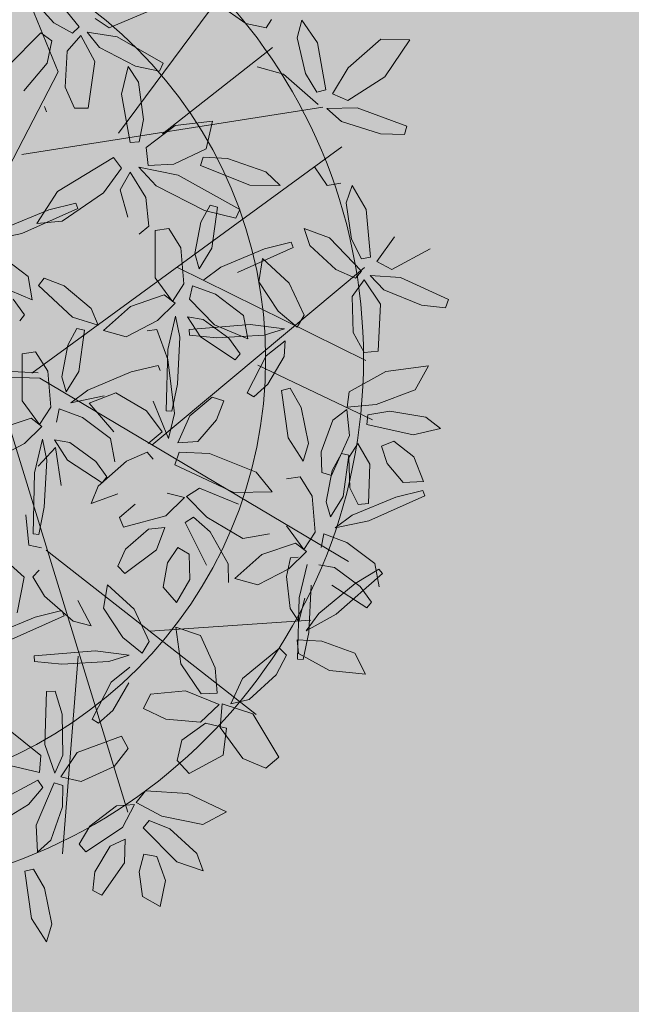
# Model space of a CAD drawing. Units: millimetres. Extents: x 2335 to 8213, y 1267 to 3427.
# Drawn here: x 4112 to 4113, y 1334 to 1336 of the extents above; entities that cross this region are included whole.
import ezdxf

# ---------------------------------------------------------------- set-up
doc = ezdxf.new("R2010")
doc.units = ezdxf.units.MM
doc.header["$LTSCALE"] = 0.3
for name, color, linetype, lineweight in [('Arboles 3d-a', 204, 'Continuous', 5), ('TRAZO 2', 253, 'Continuous', 0), ('VEREDAS', 250, 'Continuous', 0)]:
    doc.layers.add(name, color=color, linetype=linetype, lineweight=lineweight)

# ---------------------------------------------------------------- blocks, each defined once
blk = doc.blocks.new('$AUDIT_BAD_BLOCK_RECORD110')
at = {"color": 44, "lineweight": 0}
for p, q in [((0.4984, -0.0432), (0.7119, 0.2578)), ((0.0116, -0.027), (0.1348, -0.2425)), ((-0.0011, -0.0294), (0.13, -0.2482)), ((0.2849, -0.0624), (0.4984, -0.0432)), ((0.3756, -0.0624), (0.6532, -0.3763)), ((0.4717, -0.1585), (0.7386, -0.1777)), ((0.0972, -0.1949), (-0.3077, -0.671)), ((0.5037, -0.2098), (0.6852, -0.2738)), ((0.13, -0.2354), (0.6211, -0.4276)), ((0.13, -0.2482), (0.1461, -0.7414)), ((0.3596, -0.3251), (0.3916, -0.6133)), ((-0.0644, -0.3828), (-0.0995, -0.7478)), ((0.1354, -0.4276), (0.4984, -0.5429)), ((-0.1635, -0.498), (-0.4038, -0.6261)), ((0.3062, -0.4916), (0.3276, -0.6646)), ((-0.0817, -0.5628), (0.05, -0.7414))]:
    blk.add_line(p, q, dxfattribs=at)
at = {"color": 68, "lineweight": 0}
for p, q in [((0.5518, -0.002), (0.5648, 0.0449)), ((0.4676, 0.0194), (0.5309, 0.0055)), ((0.5862, 0.0259), (0.5661, -0.0342)), ((0.5309, 0.0055), (0.5296, -0.0133)), ((0.5296, -0.0133), (0.5001, -0.024)), ((0.5538, -0.0314), (0.5518, -0.002)), ((0.5001, -0.024), (0.451, -0.0173)), ((0.4855, -0.0627), (0.5289, -0.0387)), ((0.5289, -0.0387), (0.5572, -0.043)), ((0.5661, -0.0342), (0.5538, -0.0314)), ((0.5572, -0.043), (0.5375, -0.0781)), ((0.5571, -0.073), (0.5658, -0.0474)), ((0.5658, -0.0474), (0.5826, -0.0858)), ((0.5873, -0.0468), (0.5871, -0.0701)), ((0.4683, -0.0889), (0.4855, -0.0627)), ((0.5375, -0.0781), (0.4784, -0.1048)), ((0.5621, -0.1288), (0.5571, -0.073)), ((0.5871, -0.0701), (0.6366, -0.1043)), ((0.4784, -0.1048), (0.4683, -0.0889)), ((0.5826, -0.0858), (0.5859, -0.1585)), ((0.5563, -0.1203), (0.5191, -0.1331)), ((0.5461, -0.1441), (0.5563, -0.1203)), ((0.5191, -0.1331), (0.4697, -0.1792)), ((0.5741, -0.16), (0.5621, -0.1288)), ((0.5063, -0.1775), (0.5461, -0.1441)), ((0.5859, -0.1585), (0.5741, -0.16)), ((0.4697, -0.1792), (0.4773, -0.1891)), ((0.4773, -0.1891), (0.5063, -0.1775)), ((0.6933, -0.2252), (0.6952, -0.1789)), ((0.4564, -0.2168), (0.4758, -0.2011)), ((0.4758, -0.2011), (0.5228, -0.2183)), ((0.4477, -0.2074), (0.4677, -0.2588)), ((0.4772, -0.2457), (0.4564, -0.2168)), ((0.5228, -0.2183), (0.5555, -0.2585)), ((0.7029, -0.2519), (0.6933, -0.2252)), ((0.5187, -0.2716), (0.4772, -0.2457)), ((0.7169, -0.2518), (0.7029, -0.2519)), ((0.4677, -0.2588), (0.4734, -0.3557)), ((0.5555, -0.2585), (0.5187, -0.2716)), ((0.6515, -0.2704), (0.6622, -0.306)), ((0.4954, -0.2775), (0.5069, -0.2744)), ((0.509, -0.349), (0.4954, -0.2775)), ((0.5069, -0.2744), (0.5232, -0.3035)), ((0.6793, -0.3311), (0.7146, -0.2952)), ((0.7146, -0.2952), (0.7386, -0.2875)), ((0.7386, -0.2875), (0.7237, -0.3227)), ((0.5232, -0.3035), (0.5361, -0.358)), ((0.6622, -0.306), (0.6526, -0.3687)), ((0.4603, -0.3574), (0.4459, -0.3156)), ((0.7237, -0.3227), (0.6753, -0.3668)), ((0.4077, -0.3518), (0.4596, -0.3279)), ((0.666, -0.3584), (0.6793, -0.3311)), ((0.5311, -0.3846), (0.509, -0.349)), ((0.3745, -0.3523), (0.4077, -0.3518)), ((0.4734, -0.3557), (0.4603, -0.3574)), ((0.5361, -0.358), (0.5311, -0.3846)), ((0.6753, -0.3668), (0.666, -0.3584)), ((0.3926, -0.3761), (0.3652, -0.3658)), ((0.4459, -0.4131), (0.3926, -0.3761)), ((0.7174, -0.3766), (0.6756, -0.3774)), ((0.6756, -0.3774), (0.6794, -0.4004)), ((0.7746, -0.393), (0.7174, -0.3766)), ((0.6504, -0.4084), (0.6546, -0.3817)), ((0.6546, -0.3817), (0.6778, -0.4166)), ((0.3984, -0.3993), (0.4688, -0.4456)), ((0.6794, -0.4004), (0.7341, -0.4256)), ((0.7954, -0.4274), (0.7746, -0.393)), ((0.4332, -0.4181), (0.4033, -0.431)), ((0.4247, -0.4672), (0.4332, -0.4181)), ((0.4733, -0.4394), (0.4459, -0.4131)), ((0.5656, -0.4392), (0.5781, -0.4105)), ((0.6649, -0.4625), (0.6504, -0.4084)), ((0.6778, -0.4166), (0.6934, -0.4877)), ((0.4033, -0.431), (0.3836, -0.4751)), ((0.7341, -0.4256), (0.7954, -0.4274)), ((0.4688, -0.4456), (0.4733, -0.4394)), ((0.4834, -0.4634), (0.4987, -0.4441)), ((0.4987, -0.4441), (0.5065, -0.4804)), ((0.5783, -0.4532), (0.5656, -0.4392)), ((0.3984, -0.5083), (0.4247, -0.4672)), ((0.4749, -0.5113), (0.4834, -0.4634)), ((0.5596, -0.4738), (0.5842, -0.468)), ((0.5842, -0.468), (0.5665, -0.5019)), ((0.682, -0.4912), (0.6649, -0.4625)), ((0.5065, -0.4804), (0.492, -0.5421)), ((0.5216, -0.5068), (0.5596, -0.4738)), ((0.6934, -0.4877), (0.682, -0.4912)), ((0.3795, -0.5088), (0.3984, -0.5083)), ((0.4795, -0.5404), (0.4749, -0.5113)), ((0.5061, -0.5329), (0.5216, -0.5068)), ((0.5665, -0.5019), (0.5148, -0.5421)), ((0.492, -0.5421), (0.4795, -0.5404)), ((0.5148, -0.5421), (0.5061, -0.5329)), ((0.4145, -0.5779), (0.4554, -0.55)), ((0.4554, -0.55), (0.484, -0.5517)), ((0.484, -0.5517), (0.4676, -0.5884)), ((0.5143, -0.5526), (0.5162, -0.5759)), ((0.556, -0.5552), (0.5143, -0.5526)), ((0.4867, -0.5816), (0.493, -0.5553)), ((0.493, -0.5553), (0.5133, -0.5919)), ((0.3997, -0.6055), (0.4145, -0.5779)), ((0.4968, -0.6366), (0.4867, -0.5816)), ((0.5162, -0.5759), (0.5687, -0.6053)), ((0.4676, -0.5884), (0.4113, -0.6205)), ((0.5133, -0.5919), (0.5232, -0.664)), ((0.1198, -0.6295), (0.0946, -0.602)), ((0.4113, -0.6205), (0.3997, -0.6055)), ((0.3427, -0.6169), (0.3936, -0.6447)), ((0.2083, -0.6229), (0.1949, -0.6513)), ((0.2292, -0.6449), (0.2526, -0.6288)), ((0.3209, -0.6273), (0.2925, -0.6495)), ((0.3483, -0.6578), (0.3239, -0.6261)), ((0.1281, -0.6667), (0.09, -0.6361)), ((0.1268, -0.6811), (0.1413, -0.6436)), ((0.2328, -0.6584), (0.2292, -0.6449)), ((0.3936, -0.6447), (0.4315, -0.6897)), ((0.5116, -0.6665), (0.4968, -0.6366)), ((0.1949, -0.6513), (0.1555, -0.6813)), ((0.2395, -0.6555), (0.1988, -0.6717)), ((0.2925, -0.6495), (0.2328, -0.6584)), ((0.2658, -0.6537), (0.2395, -0.6555)), ((0.2693, -0.6636), (0.2658, -0.6537)), ((0.3181, -0.6616), (0.3301, -0.6558)), ((0.3404, -0.7232), (0.3181, -0.6616)), ((0.3301, -0.6558), (0.3508, -0.6783)), ((0.3943, -0.6921), (0.3483, -0.6578)), ((0.1136, -0.68), (0.1073, -0.6716)), ((0.1266, -0.6855), (0.1281, -0.6667)), ((0.1988, -0.6717), (0.1843, -0.6879)), ((0.2175, -0.6874), (0.2693, -0.6636)), ((0.2325, -0.6887), (0.2666, -0.6652)), ((0.2666, -0.6652), (0.2894, -0.6653)), ((0.2894, -0.6653), (0.2745, -0.6945)), ((0.5232, -0.664), (0.5116, -0.6665)), ((0.0935, -0.6778), (0.1266, -0.6855)), ((0.1555, -0.6813), (0.1268, -0.6811)), ((0.1843, -0.6879), (0.2175, -0.6874)), ((0.2193, -0.7108), (0.2325, -0.6887)), ((0.3508, -0.6783), (0.3705, -0.7246)), ((0.4315, -0.6897), (0.3943, -0.6921)), ((0.112, -0.6956), (0.0674, -0.7111)), ((0.1596, -0.6926), (0.142, -0.6993)), ((0.1669, -0.7257), (0.1596, -0.6926)), ((0.175, -0.7014), (0.2082, -0.7349)), ((0.2024, -0.7117), (0.175, -0.7014)), ((0.2745, -0.6945), (0.2279, -0.7218)), ((0.2878, -0.7139), (0.304, -0.6947)), ((0.304, -0.6947), (0.3186, -0.7052)), ((0.1286, -0.7298), (0.1201, -0.7098)), ((0.2556, -0.7488), (0.2024, -0.7117)), ((0.2279, -0.7218), (0.2193, -0.7108)), ((0.2779, -0.7467), (0.2878, -0.7139)), ((0.3186, -0.7052), (0.3157, -0.7401)), ((0.1257, -0.7736), (0.1286, -0.7298)), ((0.1631, -0.7738), (0.1669, -0.7257)), ((0.368, -0.75), (0.3404, -0.7232)), ((0.3705, -0.7246), (0.368, -0.75)), ((0.2082, -0.7349), (0.2785, -0.7813)), ((0.3157, -0.7401), (0.2941, -0.7694)), ((0.1255, -0.7655), (0.0637, -0.7457)), ((0.2831, -0.7751), (0.2556, -0.7488)), ((0.2941, -0.7694), (0.2779, -0.7467)), ((0.0761, -0.7662), (0.157, -0.7898)), ((0.1594, -0.7826), (0.1255, -0.7655)), ((0.116, -0.7981), (0.1257, -0.7736)), ((0.1391, -0.7959), (0.1631, -0.7738)), ((0.157, -0.7898), (0.1594, -0.7826)), ((0.2785, -0.7813), (0.2831, -0.7751)), ((0.1056, -0.797), (0.116, -0.7981))]:
    blk.add_line(p, q, dxfattribs=at)
at = {"color": 66, "lineweight": 0}
for p, q in [((0.4434, -0.0593), (0.4479, -0.0531)), ((0.3317, -0.1345), (0.2785, -0.0974)), ((0.2843, -0.1207), (0.3546, -0.167)), ((0.3069, -0.1305), (0.3595, -0.131)), ((0.3285, -0.1581), (0.3069, -0.1305)), ((0.3591, -0.1608), (0.3317, -0.1345)), ((0.3595, -0.131), (0.44, -0.171)), ((0.3919, -0.1853), (0.3285, -0.1581)), ((0.3546, -0.167), (0.3591, -0.1608)), ((0.44, -0.171), (0.4336, -0.188)), ((0.4336, -0.188), (0.3919, -0.1853)), ((0.4074, -0.2022), (0.3814, -0.2315)), ((0.4353, -0.201), (0.4074, -0.2022)), ((0.4175, -0.2376), (0.4353, -0.201)), ((0.4386, -0.2412), (0.4477, -0.2074)), ((0.3864, -0.2624), (0.4175, -0.2376)), ((0.4459, -0.3156), (0.4386, -0.2412)), ((0.3705, -0.2571), (0.3864, -0.2624)), ((0.3315, -0.3079), (0.3862, -0.273)), ((0.3862, -0.273), (0.3985, -0.2873)), ((0.3985, -0.2873), (0.3852, -0.3157)), ((0.3183, -0.331), (0.2802, -0.3005)), ((0.3171, -0.3454), (0.3315, -0.3079)), ((0.3852, -0.3157), (0.3457, -0.3456)), ((0.4298, -0.3198), (0.389, -0.3361)), ((0.4561, -0.318), (0.4298, -0.3198)), ((0.4596, -0.3279), (0.4561, -0.318)), ((0.3168, -0.3499), (0.3183, -0.331)), ((0.389, -0.3361), (0.3745, -0.3523)), ((0.2838, -0.3422), (0.3168, -0.3499)), ((0.3457, -0.3456), (0.3171, -0.3454)), ((0.3022, -0.36), (0.2577, -0.3755)), ((0.2811, -0.3802), (0.3022, -0.36)), ((0.3322, -0.3637), (0.321, -0.4112)), ((0.3499, -0.357), (0.3322, -0.3637)), ((0.3571, -0.3901), (0.3499, -0.357)), ((0.3104, -0.3741), (0.2966, -0.4043)), ((0.3188, -0.3942), (0.3104, -0.3741)), ((0.2968, -0.3856), (0.2905, -0.39)), ((0.2905, -0.39), (0.3076, -0.4239)), ((0.3478, -0.4527), (0.2968, -0.3856)), ((0.3533, -0.4382), (0.3571, -0.3901)), ((0.2966, -0.4043), (0.2958, -0.4614)), ((0.316, -0.438), (0.3188, -0.3942)), ((0.321, -0.4112), (0.3294, -0.4603)), ((0.3076, -0.4239), (0.3455, -0.4765)), ((0.3063, -0.4625), (0.316, -0.438)), ((0.3294, -0.4603), (0.3533, -0.4382)), ((0.1974, -0.4503), (0.1571, -0.4559)), ((0.1571, -0.4559), (0.1737, -0.4784)), ((0.2353, -0.4622), (0.1974, -0.4503)), ((0.3679, -0.4954), (0.3478, -0.4527)), ((0.1296, -0.4687), (0.1473, -0.4646)), ((0.1473, -0.4646), (0.1683, -0.5007)), ((0.2398, -0.4784), (0.2353, -0.4622)), ((0.2958, -0.4614), (0.3063, -0.4625)), ((0.1737, -0.4784), (0.2125, -0.4837)), ((0.2125, -0.4837), (0.2398, -0.4784)), ((0.3455, -0.4765), (0.3679, -0.4954)), ((0.3836, -0.4751), (0.3795, -0.5088)), ((0.3232, -0.4945), (0.2664, -0.4997)), ((0.2664, -0.4997), (0.2664, -0.5102)), ((0.3547, -0.505), (0.3232, -0.4945)), ((0.1683, -0.5007), (0.1811, -0.5685)), ((0.2664, -0.5102), (0.2918, -0.5172)), ((0.3356, -0.5155), (0.3547, -0.505)), ((0.2918, -0.5172), (0.3356, -0.5155)), ((0.2448, -0.5803), (0.2944, -0.5375)), ((0.2944, -0.5375), (0.3035, -0.5462)), ((0.3035, -0.5462), (0.2894, -0.5731)), ((0.1703, -0.6018), (0.1412, -0.5579)), ((0.1811, -0.5685), (0.1703, -0.6018)), ((0.2289, -0.615), (0.2448, -0.5803)), ((0.2894, -0.5731), (0.2531, -0.6079)), ((0.1959, -0.6086), (0.2083, -0.6229)), ((0.2531, -0.6079), (0.2289, -0.615)), ((0.2526, -0.6288), (0.2978, -0.619)), ((0.2978, -0.619), (0.3209, -0.6273)), ((0.3239, -0.6261), (0.3427, -0.6169)), ((0.0517, -0.6537), (0.0935, -0.6778)), ((0.1073, -0.6716), (0.0827, -0.681)), ((0.0827, -0.681), (0.0485, -0.7085)), ((-0.0677, -0.7053), (-0.0054, -0.7258)), ((0.0674, -0.7111), (-0.0047, -0.7547)), ((0.0345, -0.748), (0.0909, -0.7158)), ((0.0485, -0.7085), (0.0395, -0.7283)), ((-0.0387, -0.7412), (-0.0873, -0.7282)), ((-0.0054, -0.7258), (-0.0083, -0.7388)), ((0.0395, -0.7283), (0.071, -0.718)), ((-0.0083, -0.7388), (-0.0387, -0.7412)), ((0.0172, -0.74), (0.0024, -0.7516)), ((0.0339, -0.7695), (0.0172, -0.74)), ((0.0345, -0.7439), (0.0761, -0.7662)), ((0.0637, -0.7457), (0.0345, -0.7439)), ((0.1064, -0.7399), (0.1056, -0.797)), ((-0.0047, -0.7547), (-0.001, -0.7615)), ((-0.001, -0.7615), (0.0345, -0.748)), ((0.0024, -0.7516), (0.0056, -0.8003)), ((0.0444, -0.8166), (0.0339, -0.7695)), ((0.0056, -0.8003), (0.028, -0.8448)), ((0.028, -0.8448), (0.0444, -0.8166))]:
    blk.add_line(p, q, dxfattribs=at)
at = {"color": 64, "lineweight": 0}
for p, q in [((0.2511, -0.0871), (0.2843, -0.1207)), ((0.2392, -0.1596), (0.243, -0.1114)), ((0.2069, -0.1326), (0.2152, -0.1817)), ((0.1921, -0.1838), (0.2018, -0.1593)), ((0.2152, -0.1817), (0.2392, -0.1596)), ((0.1817, -0.1827), (0.1921, -0.1838)), ((0.2249, -0.2409), (0.2362, -0.1785)), ((0.2362, -0.1785), (0.2488, -0.1795)), ((0.2488, -0.1795), (0.2549, -0.2083)), ((0.0905, -0.2446), (0.1452, -0.2097)), ((0.1452, -0.2097), (0.1576, -0.2239)), ((0.2549, -0.2083), (0.2488, -0.2566)), ((0.1576, -0.2239), (0.1442, -0.2523)), ((0.2346, -0.2767), (0.2249, -0.2409)), ((0.1442, -0.2523), (0.1047, -0.2823)), ((0.1888, -0.2565), (0.148, -0.2727)), ((0.2151, -0.2547), (0.1888, -0.2565)), ((0.2186, -0.2646), (0.2151, -0.2547)), ((0.2488, -0.2566), (0.2346, -0.2767)), ((0.1667, -0.2884), (0.2186, -0.2646)), ((0.1047, -0.2823), (0.0761, -0.2821)), ((0.148, -0.2727), (0.1336, -0.289)), ((0.0613, -0.2966), (0.0167, -0.3121)), ((0.0402, -0.3169), (0.0613, -0.2966)), ((0.1089, -0.2936), (0.0913, -0.3004)), ((0.1162, -0.3268), (0.1089, -0.2936)), ((0.1336, -0.289), (0.1667, -0.2884)), ((0.2323, -0.2869), (0.242, -0.318)), ((0.2802, -0.3005), (0.2323, -0.2869)), ((0.0694, -0.3108), (0.0556, -0.341)), ((0.0778, -0.3309), (0.0694, -0.3108)), ((0.1243, -0.3024), (0.1574, -0.336)), ((0.1516, -0.3128), (0.1243, -0.3024)), ((0.0167, -0.3121), (-0.0554, -0.3557)), ((-0.0162, -0.349), (0.0402, -0.3169)), ((0.0613, -0.3179), (0.0216, -0.3525)), ((0.0268, -0.3116), (0.0613, -0.3179)), ((0.1227, -0.3736), (0.1378, -0.3241)), ((0.1378, -0.3241), (0.1691, -0.3473)), ((0.2049, -0.3498), (0.1516, -0.3128)), ((0.242, -0.318), (0.2838, -0.3422)), ((-0.0717, -0.3589), (-0.0387, -0.3333)), ((0.075, -0.3746), (0.0778, -0.3309)), ((0.1123, -0.3749), (0.1162, -0.3268)), ((0.2642, -0.338), (0.273, -0.348)), ((-0.0517, -0.3625), (-0.0162, -0.349)), ((0.0556, -0.341), (0.0548, -0.3981)), ((0.1691, -0.3473), (0.1709, -0.3962)), ((0.2323, -0.3761), (0.2049, -0.3498)), ((0.273, -0.348), (0.2463, -0.3832)), ((-0.1078, -0.3525), (-0.112, -0.3771)), ((-0.0652, -0.3759), (-0.0717, -0.3589)), ((-0.0554, -0.3557), (-0.0517, -0.3625)), ((0.0653, -0.3992), (0.075, -0.3746)), ((0.0884, -0.397), (0.1123, -0.3749)), ((0.2577, -0.3755), (0.1856, -0.4191)), ((0.2278, -0.3823), (0.2323, -0.3761)), ((-0.1052, -0.3871), (-0.1191, -0.415)), ((-0.0928, -0.3894), (-0.1052, -0.3871)), ((0.2463, -0.3832), (0.1887, -0.4307)), ((0.2248, -0.4124), (0.2811, -0.3802)), ((0.0481, -0.3957), (0.0227, -0.4005)), ((0.0227, -0.4005), (0.054, -0.4242)), ((0.0979, -0.4101), (0.0481, -0.3957)), ((0.0548, -0.3981), (0.0653, -0.3992)), ((0.1555, -0.4421), (0.187, -0.3968)), ((0.1709, -0.3962), (0.1584, -0.4296)), ((0.1238, -0.4276), (0.0979, -0.4101)), ((0.1856, -0.4191), (0.1893, -0.4258)), ((0.1893, -0.4258), (0.2248, -0.4124)), ((0.1198, -0.4396), (0.1238, -0.4276)), ((0.1584, -0.4296), (0.1346, -0.4222)), ((0.1887, -0.4307), (0.1555, -0.4421)), ((0.0194, -0.4552), (0.0276, -0.4439)), ((0.0276, -0.4439), (0.0548, -0.452)), ((-0.1187, -0.4909), (-0.0993, -0.4567)), ((0.0638, -0.4961), (0.0194, -0.4552)), ((0.1412, -0.5579), (0.1296, -0.4687)), ((-0.0593, -0.4794), (-0.0893, -0.4923)), ((-0.0678, -0.5285), (-0.0593, -0.4794)), ((-0.0331, -0.4912), (-0.0299, -0.4776)), ((-0.0299, -0.4776), (-0.0044, -0.474)), ((-0.0044, -0.474), (0.0353, -0.4858)), ((0.0353, -0.4858), (0.0496, -0.5036)), ((0.0909, -0.4811), (0.0989, -0.5042)), ((-0.0893, -0.4923), (-0.1089, -0.5364)), ((0.0175, -0.5104), (-0.0331, -0.4912)), ((0.0989, -0.5042), (0.0638, -0.4961)), ((0.0496, -0.5036), (0.0175, -0.5104)), ((0.0924, -0.5447), (0.1017, -0.5058)), ((0.1017, -0.5058), (0.1207, -0.5147)), ((0.0365, -0.5796), (0.0705, -0.5236)), ((0.0705, -0.5236), (0.0825, -0.5293)), ((0.1207, -0.5147), (0.131, -0.5717)), ((-0.1089, -0.5364), (-0.113, -0.5701)), ((-0.0942, -0.5696), (-0.0678, -0.5285)), ((-0.021, -0.5457), (0.0107, -0.5329)), ((0.0107, -0.5329), (0.0358, -0.5334)), ((0.0358, -0.5334), (0.0368, -0.5514)), ((0.0825, -0.5293), (0.078, -0.5595)), ((-0.0285, -0.5726), (-0.021, -0.5457)), ((0.0368, -0.5514), (0.0079, -0.5711)), ((0.0946, -0.602), (0.0924, -0.5447)), ((-0.3905, -0.5745), (-0.328, -0.5638)), ((-0.328, -0.5638), (-0.3246, -0.5759)), ((-0.316, -0.5674), (-0.2758, -0.5682)), ((-0.3064, -0.5944), (-0.316, -0.5674)), ((-0.2261, -0.561), (-0.2261, -0.5715)), ((-0.1379, -0.5663), (-0.1693, -0.5558)), ((0.078, -0.5595), (0.0544, -0.6039)), ((-0.3246, -0.5759), (-0.3496, -0.5916)), ((-0.2758, -0.5682), (-0.2243, -0.6075)), ((-0.2261, -0.5715), (-0.2007, -0.5785)), ((-0.2007, -0.5785), (-0.1569, -0.5768)), ((-0.113, -0.5701), (-0.0942, -0.5696)), ((0.0079, -0.5711), (-0.0285, -0.5726)), ((-0.3496, -0.5916), (-0.3971, -0.6024)), ((-0.2647, -0.6212), (-0.3064, -0.5944)), ((-0.0968, -0.6228), (-0.0578, -0.5899)), ((-0.0578, -0.5899), (-0.0491, -0.6246)), ((-0.2243, -0.6075), (-0.2335, -0.6241)), ((0.0544, -0.6039), (0.033, -0.6179)), ((-0.2335, -0.6241), (-0.2647, -0.6212)), ((-0.1758, -0.6125), (-0.1541, -0.6103)), ((-0.1715, -0.6463), (-0.1758, -0.6125)), ((-0.1541, -0.6103), (-0.1244, -0.6485)), ((-0.1163, -0.6686), (-0.0968, -0.6228)), ((-0.0491, -0.6246), (-0.076, -0.6656)), ((0.0421, -0.6225), (0.0517, -0.6537)), ((0.09, -0.6361), (0.0421, -0.6225)), ((-0.3846, -0.6517), (-0.3804, -0.6384)), ((-0.3804, -0.6384), (-0.352, -0.6374)), ((-0.352, -0.6374), (-0.3086, -0.6535)), ((-0.1497, -0.6886), (-0.1715, -0.6463)), ((-0.1244, -0.6485), (-0.1155, -0.6974)), ((-0.3294, -0.6763), (-0.3846, -0.6517)), ((-0.3086, -0.6535), (-0.2936, -0.6729)), ((-0.4011, -0.677), (-0.3597, -0.6757)), ((-0.3597, -0.6757), (-0.3406, -0.688)), ((-0.2936, -0.6729), (-0.3294, -0.6763)), ((-0.2904, -0.6735), (-0.2696, -0.6759)), ((-0.2869, -0.7134), (-0.2904, -0.6735)), ((-0.2696, -0.6759), (-0.2417, -0.7267)), ((-0.1039, -0.6866), (-0.1163, -0.6686)), ((-0.076, -0.6656), (-0.1039, -0.6866)), ((-0.3406, -0.688), (-0.3689, -0.7046)), ((-0.2109, -0.6901), (-0.1843, -0.6805)), ((-0.1843, -0.6805), (-0.1471, -0.6951)), ((-0.1155, -0.6974), (-0.1497, -0.6886)), ((-0.3689, -0.7046), (-0.4229, -0.7025)), ((-0.3288, -0.7643), (-0.3144, -0.7003)), ((-0.3144, -0.7003), (-0.3012, -0.7019)), ((-0.3012, -0.7019), (-0.2958, -0.7319)), ((-0.2175, -0.7137), (-0.2109, -0.6901)), ((-0.1471, -0.6951), (-0.1371, -0.7234)), ((-0.1413, -0.7155), (-0.1125, -0.7003)), ((-0.1125, -0.7003), (-0.1014, -0.7432)), ((-0.2666, -0.767), (-0.2869, -0.7134)), ((-0.1711, -0.7393), (-0.2175, -0.7137)), ((-0.1603, -0.7648), (-0.1413, -0.7155)), ((-0.1058, -0.7105), (-0.0677, -0.7053)), ((-0.0873, -0.7282), (-0.1058, -0.7105)), ((-0.3941, -0.7504), (-0.3681, -0.7281)), ((-0.3681, -0.7281), (-0.3442, -0.7206)), ((-0.3442, -0.7206), (-0.3375, -0.7373)), ((-0.2417, -0.7267), (-0.234, -0.7851)), ((-0.1371, -0.7234), (-0.1711, -0.7393)), ((-0.3375, -0.7373), (-0.3587, -0.7652)), ((-0.2958, -0.7319), (-0.3042, -0.7816)), ((-0.1014, -0.7432), (-0.1321, -0.8053)), ((-0.3587, -0.7652), (-0.3927, -0.7782)), ((-0.32, -0.8017), (-0.3288, -0.7643)), ((-0.234, -0.7851), (-0.2666, -0.767)), ((-0.1543, -0.7986), (-0.1603, -0.7648)), ((-0.3042, -0.7816), (-0.32, -0.8017)), ((-0.1321, -0.8053), (-0.1543, -0.7986))]:
    blk.add_line(p, q, dxfattribs=at)
at = {"color": 62, "lineweight": 0}
for p, q in [((0.0773, -0.2677), (0.0393, -0.2371)), ((0.001, -0.2547), (0.0428, -0.2789)), ((0.0761, -0.2821), (0.0905, -0.2446)), ((0.0758, -0.2865), (0.0773, -0.2677)), ((0.0428, -0.2789), (0.0758, -0.2865)), ((-0.112, -0.3771), (-0.1586, -0.3954)), ((-0.1502, -0.4195), (-0.2035, -0.3824)), ((-0.1977, -0.4056), (-0.1273, -0.452)), ((-0.1191, -0.415), (-0.1268, -0.4664)), ((-0.1228, -0.4457), (-0.1502, -0.4195)), ((-0.1273, -0.452), (-0.1228, -0.4457)), ((-0.1957, -0.4469), (-0.202, -0.4513)), ((-0.202, -0.4513), (-0.1849, -0.4852)), ((-0.1447, -0.514), (-0.1957, -0.4469)), ((-0.3063, -0.5283), (-0.2997, -0.4685)), ((-0.1268, -0.4664), (-0.1187, -0.4909)), ((-0.1849, -0.4852), (-0.147, -0.5378)), ((-0.3409, -0.4998), (-0.327, -0.5392)), ((-0.2904, -0.5248), (-0.2279, -0.4875)), ((-0.221, -0.4972), (-0.2428, -0.5225)), ((-0.2279, -0.4875), (-0.221, -0.4972)), ((-0.3941, -0.5109), (-0.3369, -0.5429)), ((-0.3162, -0.5577), (-0.2904, -0.5248)), ((-0.2428, -0.5225), (-0.2895, -0.5533)), ((-0.1246, -0.5567), (-0.1447, -0.514)), ((-0.372, -0.5504), (-0.4172, -0.5282)), ((-0.327, -0.5392), (-0.3063, -0.5283)), ((-0.147, -0.5378), (-0.1246, -0.5567)), ((-0.3419, -0.5544), (-0.372, -0.5504)), ((-0.3369, -0.5429), (-0.3419, -0.5544)), ((-0.2895, -0.5533), (-0.3162, -0.5577)), ((-0.1693, -0.5558), (-0.2261, -0.561)), ((-0.4208, -0.5959), (-0.3905, -0.5745)), ((-0.5018, -0.638), (-0.4521, -0.5952)), ((-0.443, -0.6039), (-0.4571, -0.6308)), ((-0.4521, -0.5952), (-0.443, -0.6039)), ((-0.3971, -0.6024), (-0.4208, -0.5959)), ((-0.4571, -0.6308), (-0.4934, -0.6656)), ((-0.5176, -0.6727), (-0.5018, -0.638)), ((-0.4934, -0.6656), (-0.5176, -0.6727)), ((-0.4241, -0.6885), (-0.4011, -0.677)), ((-0.4229, -0.7025), (-0.4241, -0.6885)), ((-0.3927, -0.7782), (-0.3941, -0.7504))]:
    blk.add_line(p, q, dxfattribs=at)

msp = doc.modelspace()

# ---------------------------------------------------------------- hatches: boundary and pattern name
at = {"layer": 'VEREDAS'}
h = msp.add_hatch(dxfattribs=at)
h.set_pattern_fill('AR-SAND', color=98, scale=0.01)
h.set_pattern_definition([(37.5, (0, -383.51714), (-0.016000313, 0.489413237), [0, -0.38608, 0, -0.4318, 0, -0.41275]), (7.5, (0, -383.51714), (0.44952328, 0.7168251), [0, -0.20828, 0, -0.34798, 0, -0.13335]), (327.5, (-0.3124, -383.51714), (0.79099237, 0.001437185), [0, -0.127, 0, -0.4572, 0, -0.5969]), (317.5, (-0.3124, -383.51714), (0.76355645, 0.22292932), [0, -0.0635, 0, -0.29972, 0, -0.3429])])
h.paths.add_polyline_path([(4097.745, 1346.9578), (4098.5382, 1347.751), (4099.9375, 1347.0057), (4101.312, 1346.4991), (4102.8794, 1346.1551), (4104.49, 1346.0387), (4106.022, 1346.144), (4107.7451, 1346.5222), (4108.8589, 1346.926), (4110.4246, 1347.7403), (4111.7992, 1348.7526), (4112.8696, 1349.8077), (4113.8178, 1351.0396), (4114.6579, 1352.5431), (4115.2848, 1354.2545), (4115.5809, 1355.6815), (4115.6883, 1357.0619), (4115.6219, 1358.468), (4115.4155, 1359.701), (4115.1562, 1360.6537), (4114.7906, 1361.6349), (4114.4695, 1362.3261), (4114.2859, 1362.6672), (4114.181, 1362.8524), (4113.9773, 1363.1901), (4114.4683, 1363.6811), (4131.8888, 1346.2605), (4129.282, 1343.6537), (4127.9749, 1344.9609), (4124.8268, 1341.8128), (4126.134, 1340.5057), (4121.0088, 1335.3805), (4119.7017, 1336.6876), (4116.5536, 1333.5396), (4117.8607, 1332.2324), (4115.1655, 1329.5372)])

# ---------------------------------------------------------------- linework, layer by layer
at = {"layer": 'TRAZO 2', "color": 253}
for radius in [0.8212, 0.6712]:
    msp.add_circle((4111.8597, 1335.2176, -6711.6165), radius, dxfattribs=at)

# ---------------------------------------------------------------- block references
at = {"layer": 'Arboles 3d-a', "color": 0, "lineweight": 5, "xscale": 1.114308874051496, "yscale": 1.114308874051496, "zscale": 1.114308874051496, "rotation": 57.46321098053716}
msp.add_blockref('$AUDIT_BAD_BLOCK_RECORD110', (4111.8737, 1335.2149), dxfattribs=at)

doc.saveas('drawing.dxf')
